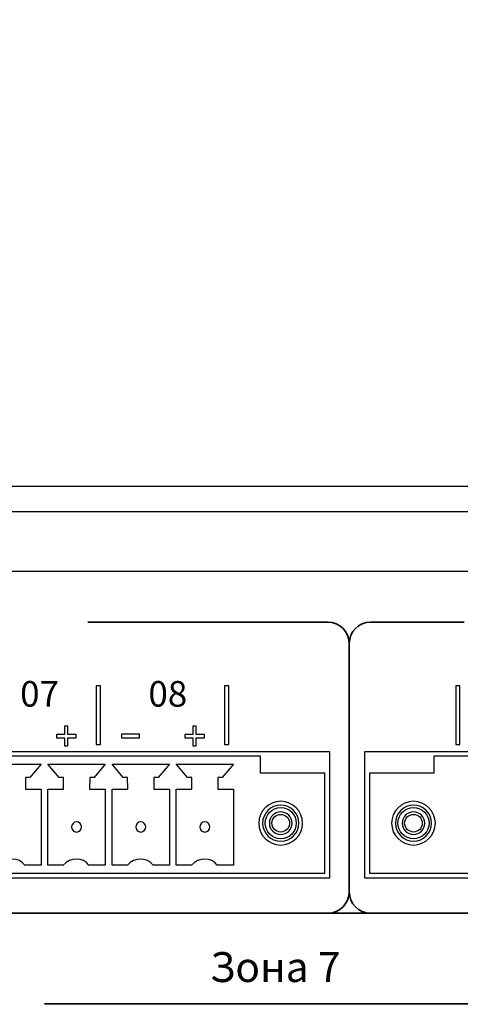
# Model space of a CAD drawing. Units: millimetres. Extents: x -265 to 289, y -194 to 186.
# Drawn here: x -46 to -20, y -62 to -4 of the extents above; entities that cross this region are included whole.
import ezdxf

# ---------------------------------------------------------------- set-up
doc = ezdxf.new("R2010")
doc.units = ezdxf.units.MM
doc.header["$MEASUREMENT"] = 0
doc.layers.add('layer 1', color=7, linetype='Continuous')
doc.styles.add('26', font='Courier New', dxfattribs={"height": 1})
doc.styles.add('28', font='Courier New', dxfattribs={"height": 1})
doc.styles.add('78', font='Courier New', dxfattribs={"height": 1})

msp = doc.modelspace()

# ---------------------------------------------------------------- linework, layer by layer
at = {"layer": 'layer 1', "color": 250, "lineweight": 25}
for points in [[(-265.2412, 186.2212), (-265.2412, 186.2212), (288.7588, 186.2212), (288.7588, 186.2212), (288.7588, 186.2212), (288.7588, 186.2212), (288.7588, -193.7788), (288.7588, -193.7788), (288.7588, -193.7788), (288.7588, -193.7788), (-265.2412, -193.7788), (-265.2412, -193.7788), (-265.2412, -193.7788), (-265.2412, -193.7788), (-265.2412, 186.2212), (-265.2412, 186.2212)], [(-263.2412, 184.2212), (-263.2412, 184.2212), (286.7588, 184.2212), (286.7588, 184.2212), (286.7588, 184.2212), (286.7588, 184.2212), (286.7588, -191.7788), (286.7588, -191.7788), (286.7588, -191.7788), (286.7588, -191.7788), (-263.2412, -191.7788), (-263.2412, -191.7788), (-263.2412, -191.7788), (-263.2412, -191.7788), (-263.2412, 184.2212), (-263.2412, 184.2212)]]:
    msp.add_open_spline(points, degree=3, knots=[0, 0, 0, 0, 0.25, 0.25, 0.25, 0.25, 0.5, 0.5, 0.5, 0.5, 0.75, 0.75, 0.75, 0.75, 1, 1, 1, 1], dxfattribs=at)
at = {"layer": 'layer 1', "color": 250}
for points, knots in [([(230.6183, -119.527), (230.6183, -119.527), (222.6113, -119.52), (222.6113, -119.52), (222.6113, -119.52), (220.9767, -119.52), (219.6367, -118.1952), (219.6119, -116.5662), (219.6119, -116.5662), (219.6119, -116.5662), (219.6205, -74.047), (219.6205, -74.047), (219.6205, -74.047), (219.6205, -72.396), (220.9527, -71.0488), (222.5885, -71.0424), (222.5885, -71.0424), (222.5885, -71.0424), (225.6101, -71.051), (225.6101, -71.051), (225.6101, -71.051), (225.6101, -71.051), (225.6177, -37.2421), (225.6177, -37.2421), (225.6177, -37.2421), (225.6177, -37.2421), (229.6183, -33.2305), (229.6183, -33.2305), (229.6183, -33.2305), (229.6183, -33.2305), (229.6183, -32.5269), (229.6183, -32.5269), (229.6183, -32.5269), (229.6183, -32.5269), (228.8681, -32.5269), (228.8681, -32.5269), (228.8681, -32.5269), (228.8681, -32.5269), (224.897, -36.5168), (224.897, -36.5168), (224.897, -36.5168), (224.897, -36.5168), (175.6288, -36.561), (175.6288, -36.561), (175.6288, -36.561), (175.6288, -36.561), (175.63, -39.1741), (175.63, -39.1741), (175.63, -39.1741), (175.63, -41.0102), (174.4525, -42.5124), (173.0133, -42.5124), (173.0133, -42.5124), (173.0133, -42.5124), (168.2185, -42.5124), (168.2185, -42.5124), (168.2185, -42.5124), (166.7793, -42.5124), (165.6018, -41.0102), (165.6018, -39.1741), (165.6018, -39.1741), (165.6018, -39.1741), (165.6028, -36.561), (165.6028, -36.561), (165.6028, -36.561), (165.6028, -36.561), (15.6355, -36.561), (15.6355, -36.561), (15.6355, -36.561), (15.6355, -36.561), (15.6367, -39.1741), (15.6367, -39.1741), (15.6367, -39.1741), (15.6367, -41.0102), (14.4592, -42.5124), (13.02, -42.5124), (13.02, -42.5124), (13.02, -42.5124), (8.2252, -42.5124), (8.2252, -42.5124), (8.2252, -42.5124), (6.786, -42.5124), (5.6085, -41.0102), (5.6085, -39.1741), (5.6085, -39.1741), (5.6085, -39.1741), (5.6095, -36.561), (5.6095, -36.561), (5.6095, -36.561), (5.6095, -36.561), (-144.3497, -36.561), (-144.3497, -36.561), (-144.3497, -36.561), (-144.3497, -36.561), (-144.3485, -39.1741), (-144.3485, -39.1741), (-144.3485, -39.1741), (-144.3485, -41.0102), (-145.526, -42.5124), (-146.9652, -42.5124), (-146.9652, -42.5124), (-146.9652, -42.5124), (-151.76, -42.5124), (-151.76, -42.5124), (-151.76, -42.5124), (-153.1992, -42.5124), (-154.3767, -41.0102), (-154.3767, -39.1741), (-154.3767, -39.1741), (-154.3767, -39.1741), (-154.3757, -36.561), (-154.3757, -36.561), (-154.3757, -36.561), (-154.3757, -36.561), (-203.6657, -36.529), (-203.6657, -36.529), (-203.6657, -36.529), (-203.6657, -36.529), (-207.6344, -32.5269), (-207.6344, -32.5269), (-207.6344, -32.5269), (-207.6344, -32.5269), (-208.3813, -32.5269), (-208.3813, -32.5269), (-208.3813, -32.5269), (-208.3813, -32.5269), (-208.3813, -33.2304), (-208.3813, -33.2304), (-208.3813, -33.2304), (-208.3813, -33.2304), (-204.3807, -37.2421), (-204.3807, -37.2421), (-204.3807, -37.2421), (-204.3807, -37.2421), (-204.3731, -71.051), (-204.3731, -71.051), (-204.3731, -71.051), (-204.3731, -71.051), (-201.3515, -71.0424), (-201.3515, -71.0424), (-201.3515, -71.0424), (-199.7157, -71.0488), (-198.3835, -72.396), (-198.3835, -74.047), (-198.3835, -74.047), (-198.3835, -74.047), (-198.3751, -116.572), (-198.3751, -116.572), (-198.3751, -116.572), (-198.3995, -118.2015), (-199.7396, -119.5268), (-201.3745, -119.5268), (-201.3745, -119.5268), (-201.3745, -119.5268), (-209.3813, -119.527), (-209.3813, -119.527), (-209.3813, -119.527), (-209.3813, -119.527), (-209.3813, -35.2766), (-209.3813, -35.2766), (-209.3813, -35.2766), (-209.3813, -34.0268), (-209.3813, -32.7768), (-209.3813, -31.5269), (-209.3813, -31.5269), (-62.7149, -31.5269), (83.9519, -31.5269), (230.6183, -31.5269), (230.6183, -31.5269), (230.6183, -60.5268), (230.6183, -90.527), (230.6183, -119.527)], [0, 0, 0, 0, 0.0232558, 0.0232558, 0.0232558, 0.0232558, 0.0465116, 0.0465116, 0.0465116, 0.0465116, 0.0697674, 0.0697674, 0.0697674, 0.0697674, 0.0930233, 0.0930233, 0.0930233, 0.0930233, 0.1162791, 0.1162791, 0.1162791, 0.1162791, 0.1395349, 0.1395349, 0.1395349, 0.1395349, 0.1627907, 0.1627907, 0.1627907, 0.1627907, 0.1860465, 0.1860465, 0.1860465, 0.1860465, 0.2093023, 0.2093023, 0.2093023, 0.2093023, 0.2325581, 0.2325581, 0.2325581, 0.2325581, 0.255814, 0.255814, 0.255814, 0.255814, 0.2790698, 0.2790698, 0.2790698, 0.2790698, 0.3023256, 0.3023256, 0.3023256, 0.3023256, 0.3255814, 0.3255814, 0.3255814, 0.3255814, 0.3488372, 0.3488372, 0.3488372, 0.3488372, 0.372093, 0.372093, 0.372093, 0.372093, 0.3953488, 0.3953488, 0.3953488, 0.3953488, 0.4186047, 0.4186047, 0.4186047, 0.4186047, 0.4418605, 0.4418605, 0.4418605, 0.4418605, 0.4651163, 0.4651163, 0.4651163, 0.4651163, 0.4883721, 0.4883721, 0.4883721, 0.4883721, 0.5116279, 0.5116279, 0.5116279, 0.5116279, 0.5348837, 0.5348837, 0.5348837, 0.5348837, 0.5581395, 0.5581395, 0.5581395, 0.5581395, 0.5813953, 0.5813953, 0.5813953, 0.5813953, 0.6046512, 0.6046512, 0.6046512, 0.6046512, 0.627907, 0.627907, 0.627907, 0.627907, 0.6511628, 0.6511628, 0.6511628, 0.6511628, 0.6744186, 0.6744186, 0.6744186, 0.6744186, 0.6976744, 0.6976744, 0.6976744, 0.6976744, 0.7209302, 0.7209302, 0.7209302, 0.7209302, 0.744186, 0.744186, 0.744186, 0.744186, 0.7674419, 0.7674419, 0.7674419, 0.7674419, 0.7906977, 0.7906977, 0.7906977, 0.7906977, 0.8139535, 0.8139535, 0.8139535, 0.8139535, 0.8372093, 0.8372093, 0.8372093, 0.8372093, 0.8604651, 0.8604651, 0.8604651, 0.8604651, 0.8837209, 0.8837209, 0.8837209, 0.8837209, 0.9069767, 0.9069767, 0.9069767, 0.9069767, 0.9302326, 0.9302326, 0.9302326, 0.9302326, 0.9534884, 0.9534884, 0.9534884, 0.9534884, 0.9767442, 0.9767442, 0.9767442, 0.9767442, 1, 1, 1, 1]), ([(-204.977, -33.0271), (-204.977, -33.0271), (226.214, -33.0271), (226.214, -33.0271), (226.214, -33.0271), (227.8115, -33.0271), (229.1184, -34.334), (229.1184, -35.9315), (229.1184, -35.9315), (229.1184, -63.4632), (229.1184, -90.9952), (229.1184, -118.527), (229.1184, -118.527), (229.1184, -118.527), (-207.8814, -118.527), (-207.8814, -118.527), (-207.8814, -118.527), (-207.8814, -90.9952), (-207.8814, -63.4632), (-207.8814, -35.9315), (-207.8814, -35.9315), (-207.8814, -34.334), (-206.5745, -33.0271), (-204.977, -33.0271)], [0, 0, 0, 0, 0.1666667, 0.1666667, 0.1666667, 0.1666667, 0.3333333, 0.3333333, 0.3333333, 0.3333333, 0.5, 0.5, 0.5, 0.5, 0.6666667, 0.6666667, 0.6666667, 0.6666667, 0.8333333, 0.8333333, 0.8333333, 0.8333333, 1, 1, 1, 1])]:
    msp.add_open_spline(points, degree=3, knots=knots, dxfattribs=at)
at = {"layer": 'layer 1', "color": 7, "lineweight": 35}
for points in [[(-41.9627, -39.5889), (-41.9627, -39.5889), (-27.6844, -39.5889), (-27.6844, -39.5889), (-27.6844, -39.5889), (-26.9918, -39.5889), (-26.4254, -40.164), (-26.4254, -40.8671), (-26.4254, -40.8671), (-26.4254, -40.8671), (-26.4254, -55.6171), (-26.4254, -55.6171), (-26.4254, -55.6171), (-26.4254, -56.3202), (-26.9918, -56.8952), (-27.6844, -56.8952), (-27.6844, -56.8952), (-27.6844, -56.8952), (-99.8167, -56.8952), (-99.8167, -56.8952), (-99.8167, -56.8952), (-100.5092, -56.8952), (-101.0756, -56.3202), (-101.0756, -55.6171), (-101.0756, -55.6171), (-101.0756, -55.6171), (-101.0756, -40.8671), (-101.0756, -40.8671), (-101.0756, -40.8671), (-101.0756, -40.164), (-100.5092, -39.5889), (-99.8167, -39.5889), (-99.8167, -39.5889), (-99.8167, -39.5889), (-85.3911, -39.5889), (-85.3911, -39.5889)], [(33.1161, -39.595), (33.1161, -39.595), (47.2818, -39.595), (47.2818, -39.595), (47.2818, -39.595), (47.9774, -39.595), (48.5463, -40.1699), (48.5463, -40.8727), (48.5463, -40.8727), (48.5463, -40.8727), (48.5463, -55.6176), (48.5463, -55.6176), (48.5463, -55.6176), (48.5463, -56.3204), (47.9774, -56.8952), (47.2818, -56.8952), (47.2818, -56.8952), (47.2818, -56.8952), (-25.1609, -56.8952), (-25.1609, -56.8952), (-25.1609, -56.8952), (-25.8564, -56.8952), (-26.4254, -56.3204), (-26.4254, -55.6176), (-26.4254, -55.6176), (-26.4254, -55.6176), (-26.4254, -40.8727), (-26.4254, -40.8727), (-26.4254, -40.8727), (-26.4254, -40.1699), (-25.8564, -39.595), (-25.1609, -39.595), (-25.1609, -39.595), (-25.1609, -39.595), (-19.6031, -39.595), (-19.6031, -39.595)], [(-16.3369, -56.8952), (-16.3369, -56.8952), (16.584, -56.8952), (16.584, -56.8952), (16.584, -56.8952), (17.3455, -56.8952), (17.9683, -57.5951), (17.9683, -58.4507), (17.9683, -58.4507), (17.9683, -58.4507), (17.9683, -113.8439), (17.9683, -113.8439), (17.9683, -113.8439), (17.9683, -114.6995), (17.3455, -115.3993), (16.584, -115.3993), (16.584, -115.3993), (16.584, -115.3993), (-108.3263, -115.3993), (-108.3263, -115.3993), (-108.3263, -115.3993), (-109.0877, -115.3993), (-109.7106, -114.6995), (-109.7106, -113.8439), (-109.7106, -113.8439), (-109.7106, -113.8439), (-109.7106, -58.4507), (-109.7106, -58.4507), (-109.7106, -58.4507), (-109.7106, -57.5951), (-109.0877, -56.8952), (-108.3263, -56.8952), (-108.3263, -56.8952), (-108.3263, -56.8952), (-13.2966, -56.8952), (-13.2966, -56.8952)]]:
    msp.add_open_spline(points, degree=3, knots=[0, 0, 0, 0, 0.1111111, 0.1111111, 0.1111111, 0.1111111, 0.2222222, 0.2222222, 0.2222222, 0.2222222, 0.3333333, 0.3333333, 0.3333333, 0.3333333, 0.4444444, 0.4444444, 0.4444444, 0.4444444, 0.5555556, 0.5555556, 0.5555556, 0.5555556, 0.6666667, 0.6666667, 0.6666667, 0.6666667, 0.7777778, 0.7777778, 0.7777778, 0.7777778, 0.8888889, 0.8888889, 0.8888889, 0.8888889, 1, 1, 1, 1], dxfattribs=at)
at = {"layer": 'layer 1', "color": 7}
for points, knots in [([(-41.2087, -43.3709), (-41.2087, -43.3709), (-41.2087, -46.8709), (-41.2087, -46.8709), (-41.2087, -46.8709), (-41.2087, -46.8709), (-41.4586, -46.8709), (-41.4586, -46.8709), (-41.4586, -46.8709), (-41.4586, -46.8709), (-41.4586, -43.3709), (-41.4586, -43.3709), (-41.4586, -43.3709), (-41.4586, -43.3709), (-41.2087, -43.3709), (-41.2087, -43.3709)], [0, 0, 0, 0, 0.25, 0.25, 0.25, 0.25, 0.5, 0.5, 0.5, 0.5, 0.75, 0.75, 0.75, 0.75, 1, 1, 1, 1]), ([(-33.5887, -43.3709), (-33.5887, -43.3709), (-33.5887, -46.8709), (-33.5887, -46.8709), (-33.5887, -46.8709), (-33.5887, -46.8709), (-33.8386, -46.8709), (-33.8386, -46.8709), (-33.8386, -46.8709), (-33.8386, -46.8709), (-33.8386, -43.3709), (-33.8386, -43.3709), (-33.8386, -43.3709), (-33.8386, -43.3709), (-33.5887, -43.3709), (-33.5887, -43.3709)], [0, 0, 0, 0, 0.25, 0.25, 0.25, 0.25, 0.5, 0.5, 0.5, 0.5, 0.75, 0.75, 0.75, 0.75, 1, 1, 1, 1]), ([(-19.8478, -43.3709), (-19.8478, -43.3709), (-19.8478, -46.8709), (-19.8478, -46.8709), (-19.8478, -46.8709), (-19.8478, -46.8709), (-20.0977, -46.8709), (-20.0977, -46.8709), (-20.0977, -46.8709), (-20.0977, -46.8709), (-20.0977, -43.3709), (-20.0977, -43.3709), (-20.0977, -43.3709), (-20.0977, -43.3709), (-19.8478, -43.3709), (-19.8478, -43.3709)], [0, 0, 0, 0, 0.25, 0.25, 0.25, 0.25, 0.5, 0.5, 0.5, 0.5, 0.75, 0.75, 0.75, 0.75, 1, 1, 1, 1]), ([(-43.3412, -46.9552), (-43.3412, -46.9552), (-43.3412, -46.4703), (-43.3412, -46.4703), (-43.3412, -46.4703), (-43.3412, -46.4703), (-43.8222, -46.4703), (-43.8222, -46.4703), (-43.8222, -46.4703), (-43.8222, -46.4703), (-43.8222, -46.2679), (-43.8222, -46.2679), (-43.8222, -46.2679), (-43.8222, -46.2679), (-43.3412, -46.2679), (-43.3412, -46.2679), (-43.3412, -46.2679), (-43.3412, -46.2679), (-43.3412, -45.7867), (-43.3412, -45.7867), (-43.3412, -45.7867), (-43.3412, -45.7867), (-43.1362, -45.7867), (-43.1362, -45.7867), (-43.1362, -45.7867), (-43.1362, -45.7867), (-43.1362, -46.2679), (-43.1362, -46.2679), (-43.1362, -46.2679), (-43.1362, -46.2679), (-42.655, -46.2679), (-42.655, -46.2679), (-42.655, -46.2679), (-42.655, -46.2679), (-42.655, -46.4703), (-42.655, -46.4703), (-42.655, -46.4703), (-42.655, -46.4703), (-43.1362, -46.4703), (-43.1362, -46.4703), (-43.1362, -46.4703), (-43.1362, -46.4703), (-43.1362, -46.9552), (-43.1362, -46.9552), (-43.1362, -46.9552), (-43.1362, -46.9552), (-43.3412, -46.9552), (-43.3412, -46.9552)], [0, 0, 0, 0, 0.0833333, 0.0833333, 0.0833333, 0.0833333, 0.1666667, 0.1666667, 0.1666667, 0.1666667, 0.25, 0.25, 0.25, 0.25, 0.3333333, 0.3333333, 0.3333333, 0.3333333, 0.4166667, 0.4166667, 0.4166667, 0.4166667, 0.5, 0.5, 0.5, 0.5, 0.5833333, 0.5833333, 0.5833333, 0.5833333, 0.6666667, 0.6666667, 0.6666667, 0.6666667, 0.75, 0.75, 0.75, 0.75, 0.8333333, 0.8333333, 0.8333333, 0.8333333, 0.9166667, 0.9166667, 0.9166667, 0.9166667, 1, 1, 1, 1]), ([(-35.7212, -46.9552), (-35.7212, -46.9552), (-35.7212, -46.4703), (-35.7212, -46.4703), (-35.7212, -46.4703), (-35.7212, -46.4703), (-36.2022, -46.4703), (-36.2022, -46.4703), (-36.2022, -46.4703), (-36.2022, -46.4703), (-36.2022, -46.2679), (-36.2022, -46.2679), (-36.2022, -46.2679), (-36.2022, -46.2679), (-35.7212, -46.2679), (-35.7212, -46.2679), (-35.7212, -46.2679), (-35.7212, -46.2679), (-35.7212, -45.7867), (-35.7212, -45.7867), (-35.7212, -45.7867), (-35.7212, -45.7867), (-35.5162, -45.7867), (-35.5162, -45.7867), (-35.5162, -45.7867), (-35.5162, -45.7867), (-35.5162, -46.2679), (-35.5162, -46.2679), (-35.5162, -46.2679), (-35.5162, -46.2679), (-35.035, -46.2679), (-35.035, -46.2679), (-35.035, -46.2679), (-35.035, -46.2679), (-35.035, -46.4703), (-35.035, -46.4703), (-35.035, -46.4703), (-35.035, -46.4703), (-35.5162, -46.4703), (-35.5162, -46.4703), (-35.5162, -46.4703), (-35.5162, -46.4703), (-35.5162, -46.9552), (-35.5162, -46.9552), (-35.5162, -46.9552), (-35.5162, -46.9552), (-35.7212, -46.9552), (-35.7212, -46.9552)], [0, 0, 0, 0, 0.0833333, 0.0833333, 0.0833333, 0.0833333, 0.1666667, 0.1666667, 0.1666667, 0.1666667, 0.25, 0.25, 0.25, 0.25, 0.3333333, 0.3333333, 0.3333333, 0.3333333, 0.4166667, 0.4166667, 0.4166667, 0.4166667, 0.5, 0.5, 0.5, 0.5, 0.5833333, 0.5833333, 0.5833333, 0.5833333, 0.6666667, 0.6666667, 0.6666667, 0.6666667, 0.75, 0.75, 0.75, 0.75, 0.8333333, 0.8333333, 0.8333333, 0.8333333, 0.9166667, 0.9166667, 0.9166667, 0.9166667, 1, 1, 1, 1]), ([(-39.9656, -46.48), (-39.9656, -46.48), (-39.9656, -46.2619), (-39.9656, -46.2619), (-39.9656, -46.2619), (-39.9656, -46.2619), (-38.8915, -46.2619), (-38.8915, -46.2619), (-38.8915, -46.2619), (-38.8915, -46.2619), (-38.8915, -46.48), (-38.8915, -46.48), (-38.8915, -46.48), (-38.8915, -46.48), (-39.9656, -46.48), (-39.9656, -46.48)], [0, 0, 0, 0, 0.25, 0.25, 0.25, 0.25, 0.5, 0.5, 0.5, 0.5, 0.75, 0.75, 0.75, 0.75, 1, 1, 1, 1])]:
    msp.add_open_spline(points, degree=3, knots=knots, dxfattribs=at)
at = {"layer": 'layer 1'}
for points in [[(-27.5784, -54.7961), (-27.5784, -54.7961), (-99.5783, -54.7961), (-99.5783, -54.7961), (-99.5783, -54.7961), (-99.5783, -54.7961), (-99.5783, -47.2961), (-99.5783, -47.2961), (-99.5783, -47.2961), (-99.5783, -47.2961), (-27.5784, -47.2961), (-27.5784, -47.2961), (-27.5784, -47.2961), (-27.5784, -47.2961), (-27.5784, -54.7961), (-27.5784, -54.7961)], [(46.4705, -54.7961), (46.4705, -54.7961), (-25.5294, -54.7961), (-25.5294, -54.7961), (-25.5294, -54.7961), (-25.5294, -54.7961), (-25.5294, -47.2961), (-25.5294, -47.2961), (-25.5294, -47.2961), (-25.5294, -47.2961), (46.4705, -47.2961), (46.4705, -47.2961), (46.4705, -47.2961), (46.4705, -47.2961), (46.4705, -54.7961), (46.4705, -54.7961)]]:
    msp.add_open_spline(points, degree=3, knots=[0, 0, 0, 0, 0.25, 0.25, 0.25, 0.25, 0.5, 0.5, 0.5, 0.5, 0.75, 0.75, 0.75, 0.75, 1, 1, 1, 1], dxfattribs=at)
at = {"layer": 'layer 1', "color": 97}
for points in [[(-95.4383, -48.5462), (-95.4383, -48.5462), (-99.2583, -48.5462), (-99.2583, -48.5462), (-99.2583, -48.5462), (-99.2583, -48.5462), (-99.2583, -54.5462), (-99.2583, -54.5462), (-99.2583, -54.5462), (-90.7117, -54.5462), (-36.4456, -54.5462), (-27.8983, -54.5462), (-27.8983, -54.5462), (-27.8983, -54.5462), (-27.8983, -48.5462), (-27.8983, -48.5462), (-27.8983, -48.5462), (-27.8983, -48.5462), (-31.7183, -48.5462), (-31.7183, -48.5462), (-31.7183, -48.5462), (-31.7183, -48.5462), (-31.7183, -47.5462), (-31.7183, -47.5462), (-31.7183, -47.5462), (-31.7183, -47.5462), (-95.4383, -47.5462), (-95.4383, -47.5462), (-95.4383, -47.5462), (-95.4383, -47.5462), (-95.4383, -48.5462), (-95.4383, -48.5462)], [(-21.3894, -48.5462), (-21.3894, -48.5462), (-25.2094, -48.5462), (-25.2094, -48.5462), (-25.2094, -48.5462), (-25.2094, -48.5462), (-25.2094, -54.5462), (-25.2094, -54.5462), (-25.2094, -54.5462), (-16.6628, -54.5462), (37.6033, -54.5462), (46.1506, -54.5462), (46.1506, -54.5462), (46.1506, -54.5462), (46.1506, -48.5462), (46.1506, -48.5462), (46.1506, -48.5462), (46.1506, -48.5462), (42.3306, -48.5462), (42.3306, -48.5462), (42.3306, -48.5462), (42.3306, -48.5462), (42.3306, -47.5462), (42.3306, -47.5462), (42.3306, -47.5462), (42.3306, -47.5462), (-21.3894, -47.5462), (-21.3894, -47.5462), (-21.3894, -47.5462), (-21.3894, -47.5462), (-21.3894, -48.5462), (-21.3894, -48.5462)]]:
    msp.add_open_spline(points, degree=3, knots=[0, 0, 0, 0, 0.125, 0.125, 0.125, 0.125, 0.25, 0.25, 0.25, 0.25, 0.375, 0.375, 0.375, 0.375, 0.5, 0.5, 0.5, 0.5, 0.625, 0.625, 0.625, 0.625, 0.75, 0.75, 0.75, 0.75, 0.875, 0.875, 0.875, 0.875, 1, 1, 1, 1], dxfattribs=at)
at = {"layer": 'layer 1', "color": 109}
for points, knots in [([(-48.1382, -49.5162), (-48.1382, -49.5162), (-48.1382, -54.0463), (-48.1382, -54.0463), (-48.1382, -54.0463), (-48.1382, -54.0463), (-47.2292, -54.0463), (-47.2292, -54.0463), (-47.2292, -54.0463), (-46.8134, -53.5536), (-46.0347, -53.5586), (-45.7046, -54.0463), (-45.7046, -54.0463), (-45.7046, -54.0463), (-44.7282, -54.0463), (-44.7282, -54.0463), (-44.7282, -54.0463), (-44.7282, -54.0463), (-44.7282, -49.5162), (-44.7282, -49.5162), (-44.7282, -49.5162), (-44.7282, -49.5162), (-45.6618, -49.5162), (-45.6618, -49.5162), (-45.6618, -49.5162), (-45.6618, -49.5162), (-45.6541, -48.8392), (-45.6541, -48.8392), (-45.6541, -48.8392), (-45.6541, -48.8392), (-45.3959, -48.8396), (-45.3959, -48.8396), (-45.3959, -48.8396), (-45.3959, -48.8396), (-44.7334, -48.0462), (-44.7334, -48.0462), (-44.7334, -48.0462), (-44.7334, -48.0462), (-48.133, -48.0462), (-48.133, -48.0462), (-48.133, -48.0462), (-48.133, -48.0462), (-47.4706, -48.8396), (-47.4706, -48.8396), (-47.4706, -48.8396), (-47.4706, -48.8396), (-47.2123, -48.8392), (-47.2123, -48.8392), (-47.2123, -48.8392), (-47.2123, -48.8392), (-47.2046, -49.5162), (-47.2046, -49.5162), (-47.2046, -49.5162), (-47.2046, -49.5162), (-48.1382, -49.5162), (-48.1382, -49.5162)], [0, 0, 0, 0, 0.0714286, 0.0714286, 0.0714286, 0.0714286, 0.1428571, 0.1428571, 0.1428571, 0.1428571, 0.2142857, 0.2142857, 0.2142857, 0.2142857, 0.2857143, 0.2857143, 0.2857143, 0.2857143, 0.3571429, 0.3571429, 0.3571429, 0.3571429, 0.4285714, 0.4285714, 0.4285714, 0.4285714, 0.5, 0.5, 0.5, 0.5, 0.5714286, 0.5714286, 0.5714286, 0.5714286, 0.6428571, 0.6428571, 0.6428571, 0.6428571, 0.7142857, 0.7142857, 0.7142857, 0.7142857, 0.7857143, 0.7857143, 0.7857143, 0.7857143, 0.8571429, 0.8571429, 0.8571429, 0.8571429, 0.9285714, 0.9285714, 0.9285714, 0.9285714, 1, 1, 1, 1]), ([(-44.3282, -49.5162), (-44.3282, -49.5162), (-44.3282, -54.0463), (-44.3282, -54.0463), (-44.3282, -54.0463), (-44.3282, -54.0463), (-43.4192, -54.0463), (-43.4192, -54.0463), (-43.4192, -54.0463), (-43.0034, -53.5536), (-42.2247, -53.5586), (-41.8946, -54.0463), (-41.8946, -54.0463), (-41.8946, -54.0463), (-40.9182, -54.0463), (-40.9182, -54.0463), (-40.9182, -54.0463), (-40.9182, -54.0463), (-40.9182, -49.5162), (-40.9182, -49.5162), (-40.9182, -49.5162), (-40.9182, -49.5162), (-41.8518, -49.5162), (-41.8518, -49.5162), (-41.8518, -49.5162), (-41.8518, -49.5162), (-41.8441, -48.8392), (-41.8441, -48.8392), (-41.8441, -48.8392), (-41.8441, -48.8392), (-41.5859, -48.8396), (-41.5859, -48.8396), (-41.5859, -48.8396), (-41.5859, -48.8396), (-40.9234, -48.0462), (-40.9234, -48.0462), (-40.9234, -48.0462), (-40.9234, -48.0462), (-44.323, -48.0462), (-44.323, -48.0462), (-44.323, -48.0462), (-44.323, -48.0462), (-43.6606, -48.8396), (-43.6606, -48.8396), (-43.6606, -48.8396), (-43.6606, -48.8396), (-43.4023, -48.8392), (-43.4023, -48.8392), (-43.4023, -48.8392), (-43.4023, -48.8392), (-43.3946, -49.5162), (-43.3946, -49.5162), (-43.3946, -49.5162), (-43.3946, -49.5162), (-44.3282, -49.5162), (-44.3282, -49.5162)], [0, 0, 0, 0, 0.0714286, 0.0714286, 0.0714286, 0.0714286, 0.1428571, 0.1428571, 0.1428571, 0.1428571, 0.2142857, 0.2142857, 0.2142857, 0.2142857, 0.2857143, 0.2857143, 0.2857143, 0.2857143, 0.3571429, 0.3571429, 0.3571429, 0.3571429, 0.4285714, 0.4285714, 0.4285714, 0.4285714, 0.5, 0.5, 0.5, 0.5, 0.5714286, 0.5714286, 0.5714286, 0.5714286, 0.6428571, 0.6428571, 0.6428571, 0.6428571, 0.7142857, 0.7142857, 0.7142857, 0.7142857, 0.7857143, 0.7857143, 0.7857143, 0.7857143, 0.8571429, 0.8571429, 0.8571429, 0.8571429, 0.9285714, 0.9285714, 0.9285714, 0.9285714, 1, 1, 1, 1]), ([(-40.5182, -49.5162), (-40.5182, -49.5162), (-40.5182, -54.0463), (-40.5182, -54.0463), (-40.5182, -54.0463), (-40.5182, -54.0463), (-39.6092, -54.0463), (-39.6092, -54.0463), (-39.6092, -54.0463), (-39.1934, -53.5536), (-38.4147, -53.5586), (-38.0846, -54.0463), (-38.0846, -54.0463), (-38.0846, -54.0463), (-37.1082, -54.0463), (-37.1082, -54.0463), (-37.1082, -54.0463), (-37.1082, -54.0463), (-37.1082, -49.5162), (-37.1082, -49.5162), (-37.1082, -49.5162), (-37.1082, -49.5162), (-38.0418, -49.5162), (-38.0418, -49.5162), (-38.0418, -49.5162), (-38.0418, -49.5162), (-38.0341, -48.8392), (-38.0341, -48.8392), (-38.0341, -48.8392), (-38.0341, -48.8392), (-37.7759, -48.8396), (-37.7759, -48.8396), (-37.7759, -48.8396), (-37.7759, -48.8396), (-37.1134, -48.0462), (-37.1134, -48.0462), (-37.1134, -48.0462), (-37.1134, -48.0462), (-40.513, -48.0462), (-40.513, -48.0462), (-40.513, -48.0462), (-40.513, -48.0462), (-39.8506, -48.8396), (-39.8506, -48.8396), (-39.8506, -48.8396), (-39.8506, -48.8396), (-39.5923, -48.8392), (-39.5923, -48.8392), (-39.5923, -48.8392), (-39.5923, -48.8392), (-39.5846, -49.5162), (-39.5846, -49.5162), (-39.5846, -49.5162), (-39.5846, -49.5162), (-40.5182, -49.5162), (-40.5182, -49.5162)], [0, 0, 0, 0, 0.0714286, 0.0714286, 0.0714286, 0.0714286, 0.1428571, 0.1428571, 0.1428571, 0.1428571, 0.2142857, 0.2142857, 0.2142857, 0.2142857, 0.2857143, 0.2857143, 0.2857143, 0.2857143, 0.3571429, 0.3571429, 0.3571429, 0.3571429, 0.4285714, 0.4285714, 0.4285714, 0.4285714, 0.5, 0.5, 0.5, 0.5, 0.5714286, 0.5714286, 0.5714286, 0.5714286, 0.6428571, 0.6428571, 0.6428571, 0.6428571, 0.7142857, 0.7142857, 0.7142857, 0.7142857, 0.7857143, 0.7857143, 0.7857143, 0.7857143, 0.8571429, 0.8571429, 0.8571429, 0.8571429, 0.9285714, 0.9285714, 0.9285714, 0.9285714, 1, 1, 1, 1]), ([(-36.7082, -49.5162), (-36.7082, -49.5162), (-36.7082, -54.0463), (-36.7082, -54.0463), (-36.7082, -54.0463), (-36.7082, -54.0463), (-35.7992, -54.0463), (-35.7992, -54.0463), (-35.7992, -54.0463), (-35.3834, -53.5536), (-34.6047, -53.5586), (-34.2746, -54.0463), (-34.2746, -54.0463), (-34.2746, -54.0463), (-33.2982, -54.0463), (-33.2982, -54.0463), (-33.2982, -54.0463), (-33.2982, -54.0463), (-33.2982, -49.5162), (-33.2982, -49.5162), (-33.2982, -49.5162), (-33.2982, -49.5162), (-34.2318, -49.5162), (-34.2318, -49.5162), (-34.2318, -49.5162), (-34.2318, -49.5162), (-34.2241, -48.8392), (-34.2241, -48.8392), (-34.2241, -48.8392), (-34.2241, -48.8392), (-33.9659, -48.8396), (-33.9659, -48.8396), (-33.9659, -48.8396), (-33.9659, -48.8396), (-33.3034, -48.0462), (-33.3034, -48.0462), (-33.3034, -48.0462), (-33.3034, -48.0462), (-36.703, -48.0462), (-36.703, -48.0462), (-36.703, -48.0462), (-36.703, -48.0462), (-36.0406, -48.8396), (-36.0406, -48.8396), (-36.0406, -48.8396), (-36.0406, -48.8396), (-35.7823, -48.8392), (-35.7823, -48.8392), (-35.7823, -48.8392), (-35.7823, -48.8392), (-35.7746, -49.5162), (-35.7746, -49.5162), (-35.7746, -49.5162), (-35.7746, -49.5162), (-36.7082, -49.5162), (-36.7082, -49.5162)], [0, 0, 0, 0, 0.0714286, 0.0714286, 0.0714286, 0.0714286, 0.1428571, 0.1428571, 0.1428571, 0.1428571, 0.2142857, 0.2142857, 0.2142857, 0.2142857, 0.2857143, 0.2857143, 0.2857143, 0.2857143, 0.3571429, 0.3571429, 0.3571429, 0.3571429, 0.4285714, 0.4285714, 0.4285714, 0.4285714, 0.5, 0.5, 0.5, 0.5, 0.5714286, 0.5714286, 0.5714286, 0.5714286, 0.6428571, 0.6428571, 0.6428571, 0.6428571, 0.7142857, 0.7142857, 0.7142857, 0.7142857, 0.7857143, 0.7857143, 0.7857143, 0.7857143, 0.8571429, 0.8571429, 0.8571429, 0.8571429, 0.9285714, 0.9285714, 0.9285714, 0.9285714, 1, 1, 1, 1]), ([(-30.4983, -50.2462), (-29.7823, -50.2462), (-29.1983, -50.8302), (-29.1983, -51.5462), (-29.1983, -51.5462), (-29.1983, -52.2622), (-29.7823, -52.8462), (-30.4983, -52.8462), (-30.4983, -52.8462), (-31.2143, -52.8462), (-31.7983, -52.2622), (-31.7983, -51.5462), (-31.7983, -51.5462), (-31.7983, -50.8302), (-31.2143, -50.2462), (-30.4983, -50.2462)], [0, 0, 0, 0, 0.25, 0.25, 0.25, 0.25, 0.5, 0.5, 0.5, 0.5, 0.75, 0.75, 0.75, 0.75, 1, 1, 1, 1]), ([(-22.6094, -50.2462), (-21.8934, -50.2462), (-21.3094, -50.8302), (-21.3094, -51.5462), (-21.3094, -51.5462), (-21.3094, -52.2622), (-21.8934, -52.8462), (-22.6094, -52.8462), (-22.6094, -52.8462), (-23.3254, -52.8462), (-23.9094, -52.2622), (-23.9094, -51.5462), (-23.9094, -51.5462), (-23.9094, -50.8302), (-23.3254, -50.2462), (-22.6094, -50.2462)], [0, 0, 0, 0, 0.25, 0.25, 0.25, 0.25, 0.5, 0.5, 0.5, 0.5, 0.75, 0.75, 0.75, 0.75, 1, 1, 1, 1])]:
    msp.add_open_spline(points, degree=3, knots=knots, dxfattribs=at)
at = {"layer": 'layer 1', "color": 47}
for points, knots in [([(-30.4983, -50.4712), (-29.9062, -50.4712), (-29.4233, -50.9541), (-29.4233, -51.5462), (-29.4233, -51.5462), (-29.4233, -52.1383), (-29.9062, -52.6212), (-30.4983, -52.6212), (-30.4983, -52.6212), (-31.0904, -52.6212), (-31.5733, -52.1383), (-31.5733, -51.5462), (-31.5733, -51.5462), (-31.5733, -50.9541), (-31.0904, -50.4712), (-30.4983, -50.4712)], [0, 0, 0, 0, 0.25, 0.25, 0.25, 0.25, 0.5, 0.5, 0.5, 0.5, 0.75, 0.75, 0.75, 0.75, 1, 1, 1, 1]), ([(-30.4983, -50.6212), (-31.0077, -50.6212), (-31.4233, -51.0368), (-31.4233, -51.5462), (-31.4233, -51.5462), (-31.4233, -52.0556), (-31.0077, -52.4712), (-30.4983, -52.4712), (-30.4983, -52.4712), (-29.9889, -52.4712), (-29.5733, -52.0556), (-29.5733, -51.5462), (-29.5733, -51.5462), (-29.5733, -51.0368), (-29.9889, -50.6212), (-30.4983, -50.6212)], [0, 0, 0, 0, 0.25, 0.25, 0.25, 0.25, 0.5, 0.5, 0.5, 0.5, 0.75, 0.75, 0.75, 0.75, 1, 1, 1, 1]), ([(-30.4983, -50.8712), (-30.3125, -50.8712), (-30.1436, -50.9471), (-30.0214, -51.0693), (-30.0214, -51.0693), (-29.8992, -51.1915), (-29.8233, -51.3604), (-29.8233, -51.5462), (-29.8233, -51.5462), (-29.8233, -51.918), (-30.1265, -52.2212), (-30.4983, -52.2212), (-30.4983, -52.2212), (-30.6841, -52.2212), (-30.853, -52.1453), (-30.9752, -52.0231), (-30.9752, -52.0231), (-31.0974, -51.9009), (-31.1733, -51.732), (-31.1733, -51.5462), (-31.1733, -51.5462), (-31.1733, -51.1745), (-30.87, -50.8712), (-30.4983, -50.8712)], [0, 0, 0, 0, 0.1666667, 0.1666667, 0.1666667, 0.1666667, 0.3333333, 0.3333333, 0.3333333, 0.3333333, 0.5, 0.5, 0.5, 0.5, 0.6666667, 0.6666667, 0.6666667, 0.6666667, 0.8333333, 0.8333333, 0.8333333, 0.8333333, 1, 1, 1, 1]), ([(-22.6094, -50.4712), (-22.0173, -50.4712), (-21.5344, -50.9541), (-21.5344, -51.5462), (-21.5344, -51.5462), (-21.5344, -52.1383), (-22.0173, -52.6212), (-22.6094, -52.6212), (-22.6094, -52.6212), (-23.2015, -52.6212), (-23.6844, -52.1383), (-23.6844, -51.5462), (-23.6844, -51.5462), (-23.6844, -50.9541), (-23.2015, -50.4712), (-22.6094, -50.4712)], [0, 0, 0, 0, 0.25, 0.25, 0.25, 0.25, 0.5, 0.5, 0.5, 0.5, 0.75, 0.75, 0.75, 0.75, 1, 1, 1, 1]), ([(-22.6094, -50.6212), (-23.1188, -50.6212), (-23.5344, -51.0368), (-23.5344, -51.5462), (-23.5344, -51.5462), (-23.5344, -52.0556), (-23.1188, -52.4712), (-22.6094, -52.4712), (-22.6094, -52.4712), (-22.1, -52.4712), (-21.6844, -52.0556), (-21.6844, -51.5462), (-21.6844, -51.5462), (-21.6844, -51.0368), (-22.1, -50.6212), (-22.6094, -50.6212)], [0, 0, 0, 0, 0.25, 0.25, 0.25, 0.25, 0.5, 0.5, 0.5, 0.5, 0.75, 0.75, 0.75, 0.75, 1, 1, 1, 1]), ([(-22.6094, -50.8712), (-22.4236, -50.8712), (-22.2547, -50.9471), (-22.1325, -51.0693), (-22.1325, -51.0693), (-22.0103, -51.1915), (-21.9344, -51.3604), (-21.9344, -51.5462), (-21.9344, -51.5462), (-21.9344, -51.918), (-22.2376, -52.2212), (-22.6094, -52.2212), (-22.6094, -52.2212), (-22.7952, -52.2212), (-22.9641, -52.1453), (-23.0863, -52.0231), (-23.0863, -52.0231), (-23.2085, -51.9009), (-23.2844, -51.732), (-23.2844, -51.5462), (-23.2844, -51.5462), (-23.2844, -51.1745), (-22.9811, -50.8712), (-22.6094, -50.8712)], [0, 0, 0, 0, 0.1666667, 0.1666667, 0.1666667, 0.1666667, 0.3333333, 0.3333333, 0.3333333, 0.3333333, 0.5, 0.5, 0.5, 0.5, 0.6666667, 0.6666667, 0.6666667, 0.6666667, 0.8333333, 0.8333333, 0.8333333, 0.8333333, 1, 1, 1, 1]), ([(-30.4983, -51.0212), (-30.7874, -51.0212), (-31.0233, -51.2571), (-31.0233, -51.5462), (-31.0233, -51.5462), (-31.0233, -51.6907), (-30.9643, -51.822), (-30.8692, -51.9171), (-30.8692, -51.9171), (-30.7741, -52.0122), (-30.6428, -52.0712), (-30.4983, -52.0712), (-30.4983, -52.0712), (-30.2092, -52.0712), (-29.9733, -51.8353), (-29.9733, -51.5462), (-29.9733, -51.5462), (-29.9733, -51.4017), (-30.0323, -51.2704), (-30.1274, -51.1753), (-30.1274, -51.1753), (-30.2225, -51.0802), (-30.3538, -51.0212), (-30.4983, -51.0212)], [0, 0, 0, 0, 0.1666667, 0.1666667, 0.1666667, 0.1666667, 0.3333333, 0.3333333, 0.3333333, 0.3333333, 0.5, 0.5, 0.5, 0.5, 0.6666667, 0.6666667, 0.6666667, 0.6666667, 0.8333333, 0.8333333, 0.8333333, 0.8333333, 1, 1, 1, 1]), ([(-22.6094, -51.0212), (-22.8985, -51.0212), (-23.1344, -51.2571), (-23.1344, -51.5462), (-23.1344, -51.5462), (-23.1344, -51.6907), (-23.0754, -51.822), (-22.9803, -51.9171), (-22.9803, -51.9171), (-22.8852, -52.0122), (-22.7539, -52.0712), (-22.6094, -52.0712), (-22.6094, -52.0712), (-22.3203, -52.0712), (-22.0844, -51.8353), (-22.0844, -51.5462), (-22.0844, -51.5462), (-22.0844, -51.4017), (-22.1434, -51.2704), (-22.2385, -51.1753), (-22.2385, -51.1753), (-22.3336, -51.0802), (-22.4649, -51.0212), (-22.6094, -51.0212)], [0, 0, 0, 0, 0.1666667, 0.1666667, 0.1666667, 0.1666667, 0.3333333, 0.3333333, 0.3333333, 0.3333333, 0.5, 0.5, 0.5, 0.5, 0.6666667, 0.6666667, 0.6666667, 0.6666667, 0.8333333, 0.8333333, 0.8333333, 0.8333333, 1, 1, 1, 1])]:
    msp.add_open_spline(points, degree=3, knots=knots, dxfattribs=at)
at = {"layer": 'layer 1', "color": 254}
for points in [[(-42.6233, -51.4712), (-42.4581, -51.4712), (-42.3233, -51.606), (-42.3233, -51.7712), (-42.3233, -51.7712), (-42.3233, -51.9364), (-42.4581, -52.0712), (-42.6233, -52.0712), (-42.6233, -52.0712), (-42.7885, -52.0712), (-42.9233, -51.9364), (-42.9233, -51.7712), (-42.9233, -51.7712), (-42.9233, -51.606), (-42.7885, -51.4712), (-42.6233, -51.4712)], [(-38.8133, -51.4712), (-38.6481, -51.4712), (-38.5133, -51.606), (-38.5133, -51.7712), (-38.5133, -51.7712), (-38.5133, -51.9364), (-38.6481, -52.0712), (-38.8133, -52.0712), (-38.8133, -52.0712), (-38.9785, -52.0712), (-39.1133, -51.9364), (-39.1133, -51.7712), (-39.1133, -51.7712), (-39.1133, -51.606), (-38.9785, -51.4712), (-38.8133, -51.4712)], [(-35.0033, -51.4712), (-34.8381, -51.4712), (-34.7033, -51.606), (-34.7033, -51.7712), (-34.7033, -51.7712), (-34.7033, -51.9364), (-34.8381, -52.0712), (-35.0033, -52.0712), (-35.0033, -52.0712), (-35.1685, -52.0712), (-35.3033, -51.9364), (-35.3033, -51.7712), (-35.3033, -51.7712), (-35.3033, -51.606), (-35.1685, -51.4712), (-35.0033, -51.4712)]]:
    msp.add_open_spline(points, degree=3, knots=[0, 0, 0, 0, 0.25, 0.25, 0.25, 0.25, 0.5, 0.5, 0.5, 0.5, 0.75, 0.75, 0.75, 0.75, 1, 1, 1, 1], dxfattribs=at)
at = {"layer": 'layer 1', "color": 7, "lineweight": 35}
msp.add_open_spline([(-44.5303, -62.2891), (-44.5303, -62.2891), (-17.0968, -62.2891), (-17.0968, -62.2891)], degree=3, dxfattribs=at)

# ---------------------------------------------------------------- texts
at = {"layer": 'layer 1', "color": 7, "oblique": -0.000002, "width": 1}
for s, height, style, p in [('07', 1.52402, '28', (-45.978, -44.6187)), ('08', 1.52402, '26', (-38.358, -44.6187)), ('Зона 7', 1.77797, '78', (-34.6994, -60.9884))]:
    msp.add_text(s, height=height, dxfattribs=dict(at, style=style)).set_placement(p)

doc.saveas('drawing.dxf')
